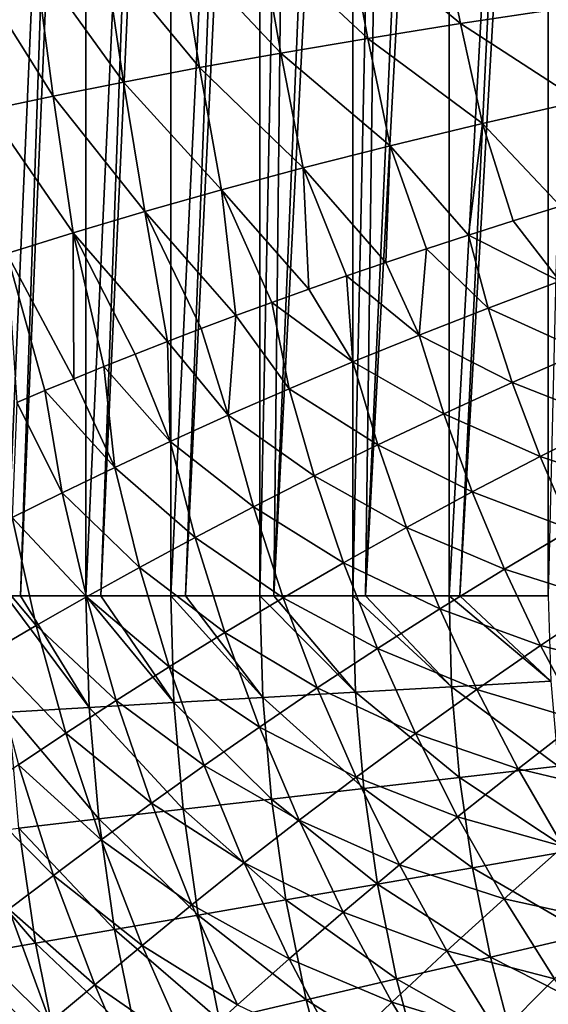
# Model space of a CAD drawing. Units: millimetres. Extents: x 0 to 380, y -89 to 396.
# Drawn here: x 52 to 88, y 73 to 140 of the extents above; entities that cross this region are included whole.
import ezdxf

# ---------------------------------------------------------------- set-up
doc = ezdxf.new("R2010")
doc.units = ezdxf.units.MM
doc.header["$LTSCALE"] = 65.185185
for name, color, linetype in [('20', 7, 'CONTINUOUS'), ('47', 7, 'CONTINUOUS'), ('48', 7, 'CONTINUOUS'), ('71', 7, 'CONTINUOUS')]:
    doc.layers.add(name, color=color, linetype=linetype)

msp = doc.modelspace()

# ---------------------------------------------------------------- linework, layer by layer
at = {"layer": '20', "linetype": 'Continuous'}
for points in [[(51.329, 205.715, 151.865), (55.892, 205.715, 147.659), (51.335, 100.715, 151.86), (51.329, 205.715, 151.865)], [(51.335, 100.715, 151.86), (55.892, 205.715, 147.659), (52.336, 100.715, 150.897), (51.335, 100.715, 151.86)], [(55.892, 205.715, 147.659), (56.791, 205.715, 146.881), (52.336, 100.715, 150.897), (55.892, 205.715, 147.659)], [(52.336, 100.715, 150.897), (56.791, 205.715, 146.881), (56.797, 100.715, 146.877), (52.336, 100.715, 150.897)], [(56.791, 205.715, 146.881), (61.572, 205.715, 143.009), (56.797, 100.715, 146.877), (56.791, 205.715, 146.881)], [(56.797, 100.715, 146.877), (61.572, 205.715, 143.009), (57.817, 100.715, 146.014), (56.797, 100.715, 146.877)], [(61.572, 205.715, 143.009), (62.562, 205.715, 142.259), (57.817, 100.715, 146.014), (61.572, 205.715, 143.009)], [(57.817, 100.715, 146.014), (62.562, 205.715, 142.259), (62.567, 100.715, 142.255), (57.817, 100.715, 146.014)], [(62.562, 205.715, 142.259), (67.595, 205.715, 138.694), (62.567, 100.715, 142.255), (62.562, 205.715, 142.259)], [(62.567, 100.715, 142.255), (67.595, 205.715, 138.694), (63.567, 100.715, 141.514), (62.567, 100.715, 142.255)], [(67.595, 205.715, 138.694), (68.623, 205.715, 138.014), (63.567, 100.715, 141.514), (67.595, 205.715, 138.694)], [(63.567, 100.715, 141.514), (68.623, 205.715, 138.014), (68.625, 100.715, 138.013), (63.567, 100.715, 141.514)], [(68.623, 205.715, 138.014), (70.727, 205.715, 136.671), (68.625, 100.715, 138.013), (68.623, 205.715, 138.014)], [(68.625, 100.715, 138.013), (70.727, 205.715, 136.671), (69.58, 100.715, 137.396), (68.625, 100.715, 138.013)], [(73.929, 205.715, 134.748), (74.942, 205.715, 134.169), (69.58, 100.715, 137.396), (73.929, 205.715, 134.748)], [(69.58, 100.715, 137.396), (74.942, 205.715, 134.169), (74.944, 100.715, 134.168), (69.58, 100.715, 137.396)], [(70.727, 205.715, 136.671), (73.929, 205.715, 134.748), (69.58, 100.715, 137.396), (70.727, 205.715, 136.671)], [(74.942, 205.715, 134.169), (77.192, 205.715, 132.93), (74.944, 100.715, 134.168), (74.942, 205.715, 134.169)], [(74.944, 100.715, 134.168), (77.192, 205.715, 132.93), (75.818, 100.715, 133.679), (74.944, 100.715, 134.168)], [(80.508, 205.715, 131.221), (81.494, 205.715, 130.739), (75.818, 100.715, 133.679), (80.508, 205.715, 131.221)], [(75.818, 100.715, 133.679), (81.494, 205.715, 130.739), (81.499, 100.715, 130.736), (75.818, 100.715, 133.679)], [(77.192, 205.715, 132.93), (80.508, 205.715, 131.221), (75.818, 100.715, 133.679), (77.192, 205.715, 132.93)], [(81.494, 205.715, 130.739), (87.288, 205.715, 128.133), (81.499, 100.715, 130.736), (81.494, 205.715, 130.739)], [(81.499, 100.715, 130.736), (87.288, 205.715, 128.133), (82.227, 100.715, 130.387), (81.499, 100.715, 130.736)], [(87.288, 205.715, 128.133), (88.251, 205.715, 127.737), (82.227, 100.715, 130.387), (87.288, 205.715, 128.133)], [(82.227, 100.715, 130.387), (88.251, 205.715, 127.737), (88.253, 100.715, 127.736), (82.227, 100.715, 130.387)], [(88.251, 205.715, 127.737), (90.761, 205.715, 126.751), (88.253, 100.715, 127.736), (88.251, 205.715, 127.737)]]:
    msp.add_3dface(points, dxfattribs=at)
at = {"layer": '47', "linetype": 'Continuous'}
for points in [[(85.859, 126.208, 144.067), (89.046, 122.109, 142.772), (89.072, 127.206, 142.605), (85.859, 126.208, 144.067)], [(82.833, 125.245, 145.562), (89.046, 122.109, 142.772), (85.859, 126.208, 144.067), (82.833, 125.245, 145.562)], [(79.953, 124.305, 147.101), (84.161, 120.277, 145.065), (82.833, 125.245, 145.562), (79.953, 124.305, 147.101)], [(84.161, 120.277, 145.065), (89.046, 122.109, 142.772), (82.833, 125.245, 145.562), (84.161, 120.277, 145.065)], [(77.193, 123.383, 148.69), (79.465, 118.446, 147.572), (79.953, 124.305, 147.101), (77.193, 123.383, 148.69)], [(79.465, 118.446, 147.572), (84.161, 120.277, 145.065), (79.953, 124.305, 147.101), (79.465, 118.446, 147.572)], [(74.532, 122.472, 150.336), (79.465, 118.446, 147.572), (77.193, 123.383, 148.69), (74.532, 122.472, 150.336)], [(71.949, 121.567, 152.048), (74.955, 116.617, 150.297), (74.532, 122.472, 150.336), (71.949, 121.567, 152.048)], [(74.955, 116.617, 150.297), (79.465, 118.446, 147.572), (74.532, 122.472, 150.336), (74.955, 116.617, 150.297)], [(84.161, 120.277, 145.065), (90.644, 117.333, 142.328), (89.046, 122.109, 142.772), (84.161, 120.277, 145.065)], [(69.431, 120.665, 153.837), (74.955, 116.617, 150.297), (71.949, 121.567, 152.048), (69.431, 120.665, 153.837)], [(66.991, 119.77, 155.691), (70.626, 114.795, 153.245), (69.431, 120.665, 153.837), (66.991, 119.77, 155.691)], [(70.626, 114.795, 153.245), (74.955, 116.617, 150.297), (69.431, 120.665, 153.837), (70.626, 114.795, 153.245)], [(79.465, 118.446, 147.572), (85.798, 115.211, 144.544), (84.161, 120.277, 145.065), (79.465, 118.446, 147.572)], [(85.798, 115.211, 144.544), (90.644, 117.333, 142.328), (84.161, 120.277, 145.065), (85.798, 115.211, 144.544)], [(64.632, 118.887, 157.607), (66.481, 112.986, 156.417), (66.991, 119.77, 155.691), (64.632, 118.887, 157.607)], [(66.481, 112.986, 156.417), (70.626, 114.795, 153.245), (66.991, 119.77, 155.691), (66.481, 112.986, 156.417)], [(62.352, 118.015, 159.584), (66.481, 112.986, 156.417), (64.632, 118.887, 157.607), (62.352, 118.015, 159.584)], [(60.147, 117.155, 161.624), (62.521, 111.197, 159.816), (62.352, 118.015, 159.584), (60.147, 117.155, 161.624)], [(62.521, 111.197, 159.816), (66.481, 112.986, 156.417), (62.352, 118.015, 159.584), (62.521, 111.197, 159.816)], [(74.955, 116.617, 150.297), (81.133, 113.089, 146.975), (79.465, 118.446, 147.572), (74.955, 116.617, 150.297)], [(81.133, 113.089, 146.975), (85.798, 115.211, 144.544), (79.465, 118.446, 147.572), (81.133, 113.089, 146.975)], [(85.798, 115.211, 144.544), (92.478, 112.597, 141.888), (90.644, 117.333, 142.328), (85.798, 115.211, 144.544)], [(58.016, 116.308, 163.726), (62.521, 111.197, 159.816), (60.147, 117.155, 161.624), (58.016, 116.308, 163.726)], [(70.626, 114.795, 153.245), (76.643, 110.97, 149.627), (74.955, 116.617, 150.297), (70.626, 114.795, 153.245)], [(76.643, 110.97, 149.627), (81.133, 113.089, 146.975), (74.955, 116.617, 150.297), (76.643, 110.97, 149.627)], [(55.962, 115.476, 165.885), (58.749, 109.436, 163.442), (58.016, 116.308, 163.726), (55.962, 115.476, 165.885)], [(58.749, 109.436, 163.442), (62.521, 111.197, 159.816), (58.016, 116.308, 163.726), (58.749, 109.436, 163.442)], [(53.988, 114.662, 168.096), (58.749, 109.436, 163.442), (55.962, 115.476, 165.885), (53.988, 114.662, 168.096)], [(81.133, 113.089, 146.975), (87.687, 110.185, 144.026), (85.798, 115.211, 144.544), (81.133, 113.089, 146.975)], [(87.687, 110.185, 144.026), (92.478, 112.597, 141.888), (85.798, 115.211, 144.544), (87.687, 110.185, 144.026)], [(52.085, 113.864, 170.364), (55.166, 107.711, 167.298), (53.988, 114.662, 168.096), (52.085, 113.864, 170.364)], [(55.166, 107.711, 167.298), (58.749, 109.436, 163.442), (53.988, 114.662, 168.096), (55.166, 107.711, 167.298)], [(66.481, 112.986, 156.417), (72.326, 108.857, 152.508), (70.626, 114.795, 153.245), (66.481, 112.986, 156.417)], [(72.326, 108.857, 152.508), (76.643, 110.97, 149.627), (70.626, 114.795, 153.245), (72.326, 108.857, 152.508)], [(51.776, 106.034, 171.383), (55.166, 107.711, 167.298), (52.085, 113.864, 170.364), (51.776, 106.034, 171.383)], [(62.521, 111.197, 159.816), (68.183, 106.757, 155.62), (66.481, 112.986, 156.417), (62.521, 111.197, 159.816)], [(68.183, 106.757, 155.62), (72.326, 108.857, 152.508), (66.481, 112.986, 156.417), (68.183, 106.757, 155.62)], [(76.643, 110.97, 149.627), (83.068, 107.773, 146.381), (81.133, 113.089, 146.975), (76.643, 110.97, 149.627)], [(83.068, 107.773, 146.381), (87.687, 110.185, 144.026), (81.133, 113.089, 146.975), (83.068, 107.773, 146.381)], [(87.687, 110.185, 144.026), (94.545, 107.913, 141.451), (92.478, 112.597, 141.888), (87.687, 110.185, 144.026)], [(58.749, 109.436, 163.442), (64.218, 104.68, 158.968), (62.521, 111.197, 159.816), (58.749, 109.436, 163.442)], [(64.218, 104.68, 158.968), (68.183, 106.757, 155.62), (62.521, 111.197, 159.816), (64.218, 104.68, 158.968)], [(72.326, 108.857, 152.508), (78.614, 105.363, 148.96), (76.643, 110.97, 149.627), (72.326, 108.857, 152.508)], [(78.614, 105.363, 148.96), (83.068, 107.773, 146.381), (76.643, 110.97, 149.627), (78.614, 105.363, 148.96)], [(83.068, 107.773, 146.381), (89.825, 105.213, 143.512), (87.687, 110.185, 144.026), (83.068, 107.773, 146.381)], [(89.825, 105.213, 143.512), (94.545, 107.913, 141.451), (87.687, 110.185, 144.026), (89.825, 105.213, 143.512)], [(55.166, 107.711, 167.298), (60.432, 102.634, 162.554), (58.749, 109.436, 163.442), (55.166, 107.711, 167.298)], [(60.432, 102.634, 162.554), (64.218, 104.68, 158.968), (58.749, 109.436, 163.442), (60.432, 102.634, 162.554)], [(68.183, 106.757, 155.62), (74.325, 102.958, 151.774), (72.326, 108.857, 152.508), (68.183, 106.757, 155.62)], [(74.325, 102.958, 151.774), (78.614, 105.363, 148.96), (72.326, 108.857, 152.508), (74.325, 102.958, 151.774)], [(51.776, 106.034, 171.383), (56.829, 100.628, 166.383), (55.166, 107.711, 167.298), (51.776, 106.034, 171.383)], [(56.829, 100.628, 166.383), (60.432, 102.634, 162.554), (55.166, 107.711, 167.298), (56.829, 100.628, 166.383)], [(78.614, 105.363, 148.96), (85.267, 102.512, 145.791), (83.068, 107.773, 146.381), (78.614, 105.363, 148.96)], [(85.267, 102.512, 145.791), (89.825, 105.213, 143.512), (83.068, 107.773, 146.381), (85.267, 102.512, 145.791)], [(64.218, 104.68, 158.968), (70.202, 100.568, 154.826), (68.183, 106.757, 155.62), (64.218, 104.68, 158.968)], [(70.202, 100.568, 154.826), (74.325, 102.958, 151.774), (68.183, 106.757, 155.62), (70.202, 100.568, 154.826)], [(48.584, 104.419, 175.694), (53.413, 98.678, 170.454), (51.776, 106.034, 171.383), (48.584, 104.419, 175.694)], [(53.413, 98.678, 170.454), (56.829, 100.628, 166.383), (51.776, 106.034, 171.383), (53.413, 98.678, 170.454)], [(74.325, 102.958, 151.774), (80.866, 99.812, 148.298), (78.614, 105.363, 148.96), (74.325, 102.958, 151.774)], [(80.866, 99.812, 148.298), (85.267, 102.512, 145.791), (78.614, 105.363, 148.96), (80.866, 99.812, 148.298)], [(85.267, 102.512, 145.791), (92.208, 100.309, 143.004), (89.825, 105.213, 143.512), (85.267, 102.512, 145.791)], [(60.432, 102.634, 162.554), (66.247, 98.202, 158.123), (64.218, 104.68, 158.968), (60.432, 102.634, 162.554)], [(66.247, 98.202, 158.123), (70.202, 100.568, 154.826), (64.218, 104.68, 158.968), (66.247, 98.202, 158.123)], [(50.188, 96.8, 174.767), (53.413, 98.678, 170.454), (48.584, 104.419, 175.694), (50.188, 96.8, 174.767)], [(56.829, 100.628, 166.383), (62.466, 95.87, 161.669), (60.432, 102.634, 162.554), (56.829, 100.628, 166.383)], [(62.466, 95.87, 161.669), (66.247, 98.202, 158.123), (60.432, 102.634, 162.554), (62.466, 95.87, 161.669)], [(70.202, 100.568, 154.826), (76.621, 97.117, 151.045), (74.325, 102.958, 151.774), (70.202, 100.568, 154.826)], [(76.621, 97.117, 151.045), (80.866, 99.812, 148.298), (74.325, 102.958, 151.774), (76.621, 97.117, 151.045)], [(80.866, 99.812, 148.298), (87.727, 97.321, 145.207), (85.267, 102.512, 145.791), (80.866, 99.812, 148.298)], [(87.727, 97.321, 145.207), (92.208, 100.309, 143.004), (85.267, 102.512, 145.791), (87.727, 97.321, 145.207)], [(53.413, 98.678, 170.454), (58.859, 93.583, 165.47), (56.829, 100.628, 166.383), (53.413, 98.678, 170.454)], [(58.859, 93.583, 165.47), (62.466, 95.87, 161.669), (56.829, 100.628, 166.383), (58.859, 93.583, 165.47)], [(66.247, 98.202, 158.123), (72.533, 94.436, 154.038), (70.202, 100.568, 154.826), (66.247, 98.202, 158.123)], [(72.533, 94.436, 154.038), (76.621, 97.117, 151.045), (70.202, 100.568, 154.826), (72.533, 94.436, 154.038)], [(76.621, 97.117, 151.045), (83.394, 94.332, 147.643), (80.866, 99.812, 148.298), (76.621, 97.117, 151.045)], [(83.394, 94.332, 147.643), (87.727, 97.321, 145.207), (80.866, 99.812, 148.298), (83.394, 94.332, 147.643)], [(87.727, 97.321, 145.207), (94.831, 95.487, 142.503), (92.208, 100.309, 143.004), (87.727, 97.321, 145.207)], [(50.188, 96.8, 174.767), (55.433, 91.359, 169.528), (53.413, 98.678, 170.454), (50.188, 96.8, 174.767)], [(55.433, 91.359, 169.528), (58.859, 93.583, 165.47), (53.413, 98.678, 170.454), (55.433, 91.359, 169.528)], [(62.466, 95.87, 161.669), (68.607, 91.782, 157.284), (66.247, 98.202, 158.123), (62.466, 95.87, 161.669)], [(68.607, 91.782, 157.284), (72.533, 94.436, 154.038), (66.247, 98.202, 158.123), (68.607, 91.782, 157.284)], [(72.533, 94.436, 154.038), (79.209, 91.348, 150.324), (76.621, 97.117, 151.045), (72.533, 94.436, 154.038)], [(79.209, 91.348, 150.324), (83.394, 94.332, 147.643), (76.621, 97.117, 151.045), (79.209, 91.348, 150.324)], [(83.394, 94.332, 147.643), (90.441, 92.215, 144.633), (87.727, 97.321, 145.207), (83.394, 94.332, 147.643)], [(90.441, 92.215, 144.633), (94.831, 95.487, 142.503), (87.727, 97.321, 145.207), (90.441, 92.215, 144.633)], [(52.194, 89.217, 173.843), (55.433, 91.359, 169.528), (50.188, 96.8, 174.767), (52.194, 89.217, 173.843)], [(58.859, 93.583, 165.47), (64.846, 89.165, 160.79), (62.466, 95.87, 161.669), (58.859, 93.583, 165.47)], [(64.846, 89.165, 160.79), (68.607, 91.782, 157.284), (62.466, 95.87, 161.669), (64.846, 89.165, 160.79)], [(68.607, 91.782, 157.284), (75.174, 88.38, 153.257), (72.533, 94.436, 154.038), (68.607, 91.782, 157.284)], [(75.174, 88.38, 153.257), (79.209, 91.348, 150.324), (72.533, 94.436, 154.038), (75.174, 88.38, 153.257)], [(79.209, 91.348, 150.324), (86.193, 88.941, 146.997), (83.394, 94.332, 147.643), (79.209, 91.348, 150.324)], [(86.193, 88.941, 146.997), (90.441, 92.215, 144.633), (83.394, 94.332, 147.643), (86.193, 88.941, 146.997)], [(55.433, 91.359, 169.528), (61.253, 86.597, 164.564), (58.859, 93.583, 165.47), (55.433, 91.359, 169.528)], [(61.253, 86.597, 164.564), (64.846, 89.165, 160.79), (58.859, 93.583, 165.47), (61.253, 86.597, 164.564)], [(64.846, 89.165, 160.79), (71.292, 85.439, 156.453), (68.607, 91.782, 157.284), (64.846, 89.165, 160.79)], [(71.292, 85.439, 156.453), (75.174, 88.38, 153.257), (68.607, 91.782, 157.284), (71.292, 85.439, 156.453)], [(86.193, 88.941, 146.997), (93.406, 87.208, 144.068), (90.441, 92.215, 144.633), (86.193, 88.941, 146.997)], [(52.194, 89.217, 173.843), (57.835, 84.099, 168.608), (55.433, 91.359, 169.528), (52.194, 89.217, 173.843)], [(57.835, 84.099, 168.608), (61.253, 86.597, 164.564), (55.433, 91.359, 169.528), (57.835, 84.099, 168.608)], [(75.174, 88.38, 153.257), (82.083, 85.671, 149.613), (79.209, 91.348, 150.324), (75.174, 88.38, 153.257)], [(82.083, 85.671, 149.613), (86.193, 88.941, 146.997), (79.209, 91.348, 150.324), (82.083, 85.671, 149.613)], [(49.145, 87.173, 178.409), (54.596, 81.692, 172.925), (52.194, 89.217, 173.843), (49.145, 87.173, 178.409)], [(54.596, 81.692, 172.925), (57.835, 84.099, 168.608), (52.194, 89.217, 173.843), (54.596, 81.692, 172.925)], [(61.253, 86.597, 164.564), (67.568, 82.538, 159.92), (64.846, 89.165, 160.79), (61.253, 86.597, 164.564)], [(67.568, 82.538, 159.92), (71.292, 85.439, 156.453), (64.846, 89.165, 160.79), (67.568, 82.538, 159.92)], [(82.083, 85.671, 149.613), (89.256, 83.654, 146.364), (86.193, 88.941, 146.997), (82.083, 85.671, 149.613)], [(89.256, 83.654, 146.364), (93.406, 87.208, 144.068), (86.193, 88.941, 146.997), (89.256, 83.654, 146.364)], [(71.292, 85.439, 156.453), (78.116, 82.417, 152.488), (75.174, 88.38, 153.257), (71.292, 85.439, 156.453)], [(78.116, 82.417, 152.488), (82.083, 85.671, 149.613), (75.174, 88.38, 153.257), (78.116, 82.417, 152.488)], [(51.544, 79.398, 177.508), (54.596, 81.692, 172.925), (49.145, 87.173, 178.409), (51.544, 79.398, 177.508)], [(57.835, 84.099, 168.608), (64.005, 79.69, 163.666), (61.253, 86.597, 164.564), (57.835, 84.099, 168.608)], [(64.005, 79.69, 163.666), (67.568, 82.538, 159.92), (61.253, 86.597, 164.564), (64.005, 79.69, 163.666)], [(67.568, 82.538, 159.92), (74.295, 79.193, 155.635), (71.292, 85.439, 156.453), (67.568, 82.538, 159.92)], [(74.295, 79.193, 155.635), (78.116, 82.417, 152.488), (71.292, 85.439, 156.453), (74.295, 79.193, 155.635)], [(78.116, 82.417, 152.488), (85.238, 80.102, 148.915), (82.083, 85.671, 149.613), (78.116, 82.417, 152.488)], [(85.238, 80.102, 148.915), (89.256, 83.654, 146.364), (82.083, 85.671, 149.613), (85.238, 80.102, 148.915)], [(54.596, 81.692, 172.925), (60.61, 76.92, 167.696), (57.835, 84.099, 168.608), (54.596, 81.692, 172.925)], [(60.61, 76.92, 167.696), (64.005, 79.69, 163.666), (57.835, 84.099, 168.608), (60.61, 76.92, 167.696)], [(85.238, 80.102, 148.915), (92.577, 78.486, 145.745), (89.256, 83.654, 146.364), (85.238, 80.102, 148.915)], [(64.005, 79.69, 163.666), (70.624, 76.011, 159.063), (67.568, 82.538, 159.92), (64.005, 79.69, 163.666)], [(70.624, 76.011, 159.063), (74.295, 79.193, 155.635), (67.568, 82.538, 159.92), (70.624, 76.011, 159.063)], [(74.295, 79.193, 155.635), (81.354, 76.567, 151.734), (78.116, 82.417, 152.488), (74.295, 79.193, 155.635)], [(81.354, 76.567, 151.734), (85.238, 80.102, 148.915), (78.116, 82.417, 152.488), (81.354, 76.567, 151.734)], [(51.544, 79.398, 177.508), (57.389, 74.251, 172.015), (54.596, 81.692, 172.925), (51.544, 79.398, 177.508)], [(57.389, 74.251, 172.015), (60.61, 76.92, 167.696), (54.596, 81.692, 172.925), (57.389, 74.251, 172.015)], [(81.354, 76.567, 151.734), (88.664, 74.658, 148.233), (85.238, 80.102, 148.915), (81.354, 76.567, 151.734)], [(88.664, 74.658, 148.233), (92.577, 78.486, 145.745), (85.238, 80.102, 148.915), (88.664, 74.658, 148.233)], [(48.682, 77.233, 182.348), (54.348, 71.707, 176.616), (51.544, 79.398, 177.508), (48.682, 77.233, 182.348)], [(54.348, 71.707, 176.616), (57.389, 74.251, 172.015), (51.544, 79.398, 177.508), (54.348, 71.707, 176.616)], [(60.61, 76.92, 167.696), (67.108, 72.887, 162.781), (64.005, 79.69, 163.666), (60.61, 76.92, 167.696)], [(67.108, 72.887, 162.781), (70.624, 76.011, 159.063), (64.005, 79.69, 163.666), (67.108, 72.887, 162.781)], [(70.624, 76.011, 159.063), (77.609, 73.063, 154.832), (74.295, 79.193, 155.635), (70.624, 76.011, 159.063)], [(77.609, 73.063, 154.832), (81.354, 76.567, 151.734), (74.295, 79.193, 155.635), (77.609, 73.063, 154.832)], [(51.493, 69.309, 181.489), (54.348, 71.707, 176.616), (48.682, 77.233, 182.348), (51.493, 69.309, 181.489)], [(57.389, 74.251, 172.015), (63.752, 69.847, 166.797), (60.61, 76.92, 167.696), (57.389, 74.251, 172.015)], [(63.752, 69.847, 166.797), (67.108, 72.887, 162.781), (60.61, 76.92, 167.696), (63.752, 69.847, 166.797)], [(77.609, 73.063, 154.832), (84.879, 70.848, 150.997), (81.354, 76.567, 151.734), (77.609, 73.063, 154.832)], [(84.879, 70.848, 150.997), (88.664, 74.658, 148.233), (81.354, 76.567, 151.734), (84.879, 70.848, 150.997)], [(67.108, 72.887, 162.781), (74.007, 69.605, 158.221), (70.624, 76.011, 159.063), (67.108, 72.887, 162.781)], [(74.007, 69.605, 158.221), (77.609, 73.063, 154.832), (70.624, 76.011, 159.063), (74.007, 69.605, 158.221)], [(84.879, 70.848, 150.997), (92.355, 69.355, 147.571), (88.664, 74.658, 148.233), (84.879, 70.848, 150.997)], [(54.348, 71.707, 176.616), (60.564, 66.919, 171.117), (57.389, 74.251, 172.015), (54.348, 71.707, 176.616)], [(60.564, 66.919, 171.117), (63.752, 69.847, 166.797), (57.389, 74.251, 172.015), (60.564, 66.919, 171.117)], [(74.007, 69.605, 158.221), (81.225, 67.07, 154.047), (77.609, 73.063, 154.832), (74.007, 69.605, 158.221)], [(81.225, 67.07, 154.047), (84.879, 70.848, 150.997), (77.609, 73.063, 154.832), (81.225, 67.07, 154.047)]]:
    msp.add_3dface(points, dxfattribs=at)
at = {"layer": '48', "linetype": 'Continuous'}
for points in [[(80.899, 146.432, 146.235), (74.578, 145.932, 149.907), (82.269, 139.63, 145.584), (80.899, 146.432, 146.235)], [(88.964, 140.638, 142.407), (80.899, 146.432, 146.235), (82.269, 139.63, 145.584), (88.964, 140.638, 142.407)], [(68.67, 145.435, 153.926), (63.165, 144.943, 158.277), (70.057, 137.626, 153.016), (68.67, 145.435, 153.926)], [(74.578, 145.932, 149.907), (68.67, 145.435, 153.926), (75.97, 138.626, 149.123), (74.578, 145.932, 149.907)], [(75.97, 138.626, 149.123), (68.67, 145.435, 153.926), (70.057, 137.626, 153.016), (75.97, 138.626, 149.123)], [(82.269, 139.63, 145.584), (74.578, 145.932, 149.907), (75.97, 138.626, 149.123), (82.269, 139.63, 145.584)], [(63.165, 144.943, 158.277), (58.058, 144.459, 162.945), (64.519, 136.634, 157.254), (63.165, 144.943, 158.277)], [(70.057, 137.626, 153.016), (63.165, 144.943, 158.277), (64.519, 136.634, 157.254), (70.057, 137.626, 153.016)], [(58.058, 144.459, 162.945), (53.341, 143.987, 167.915), (59.356, 135.656, 161.826), (58.058, 144.459, 162.945)], [(64.519, 136.634, 157.254), (58.058, 144.459, 162.945), (59.356, 135.656, 161.826), (64.519, 136.634, 157.254)], [(53.341, 143.987, 167.915), (49.011, 143.53, 173.17), (54.563, 134.701, 166.725), (53.341, 143.987, 167.915)], [(54.563, 134.701, 166.725), (49.011, 143.53, 173.17), (50.14, 133.775, 171.937), (54.563, 134.701, 166.725)], [(59.356, 135.656, 161.826), (53.341, 143.987, 167.915), (54.563, 134.701, 166.725), (59.356, 135.656, 161.826)], [(88.964, 140.638, 142.407), (82.269, 139.63, 145.584), (90.428, 134.357, 141.886), (88.964, 140.638, 142.407)], [(82.269, 139.63, 145.584), (75.97, 138.626, 149.123), (83.78, 132.839, 144.929), (82.269, 139.63, 145.584)], [(90.428, 134.357, 141.886), (82.269, 139.63, 145.584), (83.78, 132.839, 144.929), (90.428, 134.357, 141.886)], [(75.97, 138.626, 149.123), (70.057, 137.626, 153.016), (77.502, 131.325, 148.333), (75.97, 138.626, 149.123)], [(83.78, 132.839, 144.929), (75.97, 138.626, 149.123), (77.502, 131.325, 148.333), (83.78, 132.839, 144.929)], [(70.057, 137.626, 153.016), (64.519, 136.634, 157.254), (71.583, 129.817, 152.097), (70.057, 137.626, 153.016)], [(77.502, 131.325, 148.333), (70.057, 137.626, 153.016), (71.583, 129.817, 152.097), (77.502, 131.325, 148.333)], [(64.519, 136.634, 157.254), (59.356, 135.656, 161.826), (66.015, 128.318, 156.219), (64.519, 136.634, 157.254)], [(71.583, 129.817, 152.097), (64.519, 136.634, 157.254), (66.015, 128.318, 156.219), (71.583, 129.817, 152.097)], [(59.356, 135.656, 161.826), (54.563, 134.701, 166.725), (60.799, 126.84, 160.695), (59.356, 135.656, 161.826)], [(66.015, 128.318, 156.219), (59.356, 135.656, 161.826), (60.799, 126.84, 160.695), (66.015, 128.318, 156.219)], [(54.563, 134.701, 166.725), (50.14, 133.775, 171.937), (55.934, 125.393, 165.52), (54.563, 134.701, 166.725)], [(60.799, 126.84, 160.695), (54.563, 134.701, 166.725), (55.934, 125.393, 165.52), (60.799, 126.84, 160.695)], [(89.072, 127.206, 142.605), (90.428, 134.357, 141.886), (83.78, 132.839, 144.929), (89.072, 127.206, 142.605)], [(55.934, 125.393, 165.52), (50.14, 133.775, 171.937), (51.422, 123.988, 170.689), (55.934, 125.393, 165.52)], [(82.833, 125.245, 145.562), (83.78, 132.839, 144.929), (77.502, 131.325, 148.333), (82.833, 125.245, 145.562)], [(82.833, 125.245, 145.562), (85.859, 126.208, 144.067), (83.78, 132.839, 144.929), (82.833, 125.245, 145.562)], [(85.859, 126.208, 144.067), (89.072, 127.206, 142.605), (83.78, 132.839, 144.929), (85.859, 126.208, 144.067)], [(77.193, 123.383, 148.69), (77.502, 131.325, 148.333), (71.583, 129.817, 152.097), (77.193, 123.383, 148.69)], [(77.193, 123.383, 148.69), (79.953, 124.305, 147.101), (77.502, 131.325, 148.333), (77.193, 123.383, 148.69)], [(79.953, 124.305, 147.101), (82.833, 125.245, 145.562), (77.502, 131.325, 148.333), (79.953, 124.305, 147.101)], [(71.949, 121.567, 152.048), (71.583, 129.817, 152.097), (66.015, 128.318, 156.219), (71.949, 121.567, 152.048)], [(71.949, 121.567, 152.048), (74.532, 122.472, 150.336), (71.583, 129.817, 152.097), (71.949, 121.567, 152.048)], [(74.532, 122.472, 150.336), (77.193, 123.383, 148.69), (71.583, 129.817, 152.097), (74.532, 122.472, 150.336)], [(66.991, 119.77, 155.691), (66.015, 128.318, 156.219), (60.799, 126.84, 160.695), (66.991, 119.77, 155.691)], [(66.991, 119.77, 155.691), (69.431, 120.665, 153.837), (66.015, 128.318, 156.219), (66.991, 119.77, 155.691)], [(69.431, 120.665, 153.837), (71.949, 121.567, 152.048), (66.015, 128.318, 156.219), (69.431, 120.665, 153.837)], [(62.352, 118.015, 159.584), (60.799, 126.84, 160.695), (55.934, 125.393, 165.52), (62.352, 118.015, 159.584)], [(62.352, 118.015, 159.584), (64.632, 118.887, 157.607), (60.799, 126.84, 160.695), (62.352, 118.015, 159.584)], [(64.632, 118.887, 157.607), (66.991, 119.77, 155.691), (60.799, 126.84, 160.695), (64.632, 118.887, 157.607)], [(55.962, 115.476, 165.885), (55.934, 125.393, 165.52), (51.422, 123.988, 170.689), (55.962, 115.476, 165.885)], [(55.962, 115.476, 165.885), (58.016, 116.308, 163.726), (55.934, 125.393, 165.52), (55.962, 115.476, 165.885)], [(58.016, 116.308, 163.726), (60.147, 117.155, 161.624), (55.934, 125.393, 165.52), (58.016, 116.308, 163.726)], [(60.147, 117.155, 161.624), (62.352, 118.015, 159.584), (55.934, 125.393, 165.52), (60.147, 117.155, 161.624)], [(52.085, 113.864, 170.364), (53.988, 114.662, 168.096), (51.422, 123.988, 170.689), (52.085, 113.864, 170.364)], [(53.988, 114.662, 168.096), (55.962, 115.476, 165.885), (51.422, 123.988, 170.689), (53.988, 114.662, 168.096)]]:
    msp.add_3dface(points, dxfattribs=at)
at = {"layer": '71', "linetype": 'Continuous'}
for points in [[(51.335, 100.715, 151.86), (52.336, 100.715, 150.897), (57.011, 93.109, 146.879), (51.335, 100.715, 151.86)], [(51.335, 100.715, 151.86), (57.011, 93.109, 146.879), (51.557, 92.797, 151.864), (51.335, 100.715, 151.86)], [(52.336, 100.715, 150.897), (56.797, 100.715, 146.877), (57.011, 93.109, 146.879), (52.336, 100.715, 150.897)], [(56.797, 100.715, 146.877), (57.817, 100.715, 146.014), (62.774, 93.439, 142.256), (56.797, 100.715, 146.877)], [(56.797, 100.715, 146.877), (62.774, 93.439, 142.256), (57.011, 93.109, 146.879), (56.797, 100.715, 146.877)], [(57.817, 100.715, 146.014), (62.567, 100.715, 142.255), (62.774, 93.439, 142.256), (57.817, 100.715, 146.014)], [(62.567, 100.715, 142.255), (63.567, 100.715, 141.514), (68.822, 93.785, 138.013), (62.567, 100.715, 142.255)], [(62.567, 100.715, 142.255), (68.822, 93.785, 138.013), (62.774, 93.439, 142.256), (62.567, 100.715, 142.255)], [(63.567, 100.715, 141.514), (68.625, 100.715, 138.013), (68.822, 93.785, 138.013), (63.567, 100.715, 141.514)], [(68.625, 100.715, 138.013), (69.58, 100.715, 137.396), (75.13, 94.145, 134.169), (68.625, 100.715, 138.013)], [(68.625, 100.715, 138.013), (75.13, 94.145, 134.169), (68.822, 93.785, 138.013), (68.625, 100.715, 138.013)], [(69.58, 100.715, 137.396), (74.944, 100.715, 134.168), (75.13, 94.145, 134.169), (69.58, 100.715, 137.396)], [(74.944, 100.715, 134.168), (75.818, 100.715, 133.679), (81.671, 94.52, 130.738), (74.944, 100.715, 134.168)], [(74.944, 100.715, 134.168), (81.671, 94.52, 130.738), (75.13, 94.145, 134.169), (74.944, 100.715, 134.168)], [(75.818, 100.715, 133.679), (81.499, 100.715, 130.736), (81.671, 94.52, 130.738), (75.818, 100.715, 133.679)], [(81.499, 100.715, 130.736), (82.227, 100.715, 130.387), (88.419, 94.905, 127.736), (81.499, 100.715, 130.736)], [(81.499, 100.715, 130.736), (88.419, 94.905, 127.736), (81.671, 94.52, 130.738), (81.499, 100.715, 130.736)], [(82.227, 100.715, 130.387), (88.253, 100.715, 127.736), (88.419, 94.905, 127.736), (82.227, 100.715, 130.387)], [(81.671, 94.52, 130.738), (82.201, 88.345, 130.738), (75.13, 94.145, 134.169), (81.671, 94.52, 130.738)], [(88.419, 94.905, 127.736), (88.916, 89.116, 127.736), (81.671, 94.52, 130.738), (88.419, 94.905, 127.736)], [(81.671, 94.52, 130.738), (88.916, 89.116, 127.736), (82.201, 88.345, 130.738), (81.671, 94.52, 130.738)], [(68.822, 93.785, 138.013), (69.415, 86.878, 138.013), (62.774, 93.439, 142.256), (68.822, 93.785, 138.013)], [(75.13, 94.145, 134.169), (75.692, 87.598, 134.169), (68.822, 93.785, 138.013), (75.13, 94.145, 134.169)], [(68.822, 93.785, 138.013), (75.692, 87.598, 134.169), (69.415, 86.878, 138.013), (68.822, 93.785, 138.013)], [(75.13, 94.145, 134.169), (82.201, 88.345, 130.738), (75.692, 87.598, 134.169), (75.13, 94.145, 134.169)], [(57.011, 93.109, 146.879), (57.662, 85.53, 146.879), (51.557, 92.797, 151.864), (57.011, 93.109, 146.879)], [(62.774, 93.439, 142.256), (63.397, 86.188, 142.256), (57.011, 93.109, 146.879), (62.774, 93.439, 142.256)], [(57.011, 93.109, 146.879), (63.397, 86.188, 142.256), (57.662, 85.53, 146.879), (57.011, 93.109, 146.879)], [(62.774, 93.439, 142.256), (69.415, 86.878, 138.013), (63.397, 86.188, 142.256), (62.774, 93.439, 142.256)], [(51.557, 92.797, 151.864), (57.662, 85.53, 146.879), (52.235, 84.907, 151.864), (51.557, 92.797, 151.864)], [(88.916, 89.116, 127.736), (89.743, 83.364, 127.736), (82.201, 88.345, 130.738), (88.916, 89.116, 127.736)], [(82.201, 88.345, 130.738), (83.083, 82.211, 130.738), (75.692, 87.598, 134.169), (82.201, 88.345, 130.738)], [(82.201, 88.345, 130.738), (89.743, 83.364, 127.736), (83.083, 82.211, 130.738), (82.201, 88.345, 130.738)], [(75.692, 87.598, 134.169), (76.627, 81.094, 134.169), (69.415, 86.878, 138.013), (75.692, 87.598, 134.169)], [(75.692, 87.598, 134.169), (83.083, 82.211, 130.738), (76.627, 81.094, 134.169), (75.692, 87.598, 134.169)], [(69.415, 86.878, 138.013), (70.402, 80.017, 138.013), (63.397, 86.188, 142.256), (69.415, 86.878, 138.013)], [(69.415, 86.878, 138.013), (76.627, 81.094, 134.169), (70.402, 80.017, 138.013), (69.415, 86.878, 138.013)], [(63.397, 86.188, 142.256), (64.433, 78.984, 142.256), (57.662, 85.53, 146.879), (63.397, 86.188, 142.256)], [(63.397, 86.188, 142.256), (70.402, 80.017, 138.013), (64.433, 78.984, 142.256), (63.397, 86.188, 142.256)], [(57.662, 85.53, 146.879), (58.745, 77.999, 146.879), (52.235, 84.907, 151.864), (57.662, 85.53, 146.879)], [(57.662, 85.53, 146.879), (64.433, 78.984, 142.256), (58.745, 77.999, 146.879), (57.662, 85.53, 146.879)], [(52.235, 84.907, 151.864), (53.362, 77.068, 151.864), (47.137, 84.322, 157.189), (52.235, 84.907, 151.864)], [(52.235, 84.907, 151.864), (58.745, 77.999, 146.879), (53.362, 77.068, 151.864), (52.235, 84.907, 151.864)], [(47.137, 84.322, 157.189), (53.362, 77.068, 151.864), (48.305, 76.193, 157.189), (47.137, 84.322, 157.189)], [(89.743, 83.364, 127.736), (90.897, 77.669, 127.736), (83.083, 82.211, 130.738), (89.743, 83.364, 127.736)], [(83.083, 82.211, 130.738), (84.314, 76.138, 130.738), (76.627, 81.094, 134.169), (83.083, 82.211, 130.738)], [(83.083, 82.211, 130.738), (90.897, 77.669, 127.736), (84.314, 76.138, 130.738), (83.083, 82.211, 130.738)], [(76.627, 81.094, 134.169), (77.932, 74.654, 134.169), (70.402, 80.017, 138.013), (76.627, 81.094, 134.169)], [(76.627, 81.094, 134.169), (84.314, 76.138, 130.738), (77.932, 74.654, 134.169), (76.627, 81.094, 134.169)], [(70.402, 80.017, 138.013), (71.779, 73.223, 138.013), (64.433, 78.984, 142.256), (70.402, 80.017, 138.013)], [(70.402, 80.017, 138.013), (77.932, 74.654, 134.169), (71.779, 73.223, 138.013), (70.402, 80.017, 138.013)], [(64.433, 78.984, 142.256), (65.878, 71.851, 142.256), (58.745, 77.999, 146.879), (64.433, 78.984, 142.256)], [(64.433, 78.984, 142.256), (71.779, 73.223, 138.013), (65.878, 71.851, 142.256), (64.433, 78.984, 142.256)], [(58.745, 77.999, 146.879), (60.256, 70.543, 146.879), (53.362, 77.068, 151.864), (58.745, 77.999, 146.879)], [(58.745, 77.999, 146.879), (65.878, 71.851, 142.256), (60.256, 70.543, 146.879), (58.745, 77.999, 146.879)], [(53.362, 77.068, 151.864), (54.935, 69.306, 151.864), (48.305, 76.193, 157.189), (53.362, 77.068, 151.864)], [(53.362, 77.068, 151.864), (60.256, 70.543, 146.879), (54.935, 69.306, 151.864), (53.362, 77.068, 151.864)], [(90.897, 77.669, 127.736), (92.374, 72.049, 127.736), (84.314, 76.138, 130.738), (90.897, 77.669, 127.736)], [(48.305, 76.193, 157.189), (54.935, 69.306, 151.864), (49.936, 68.144, 157.189), (48.305, 76.193, 157.189)], [(84.314, 76.138, 130.738), (85.889, 70.145, 130.738), (77.932, 74.654, 134.169), (84.314, 76.138, 130.738)], [(84.314, 76.138, 130.738), (92.374, 72.049, 127.736), (85.889, 70.145, 130.738), (84.314, 76.138, 130.738)], [(77.932, 74.654, 134.169), (79.603, 68.299, 134.169), (71.779, 73.223, 138.013), (77.932, 74.654, 134.169)], [(77.932, 74.654, 134.169), (85.889, 70.145, 130.738), (79.603, 68.299, 134.169), (77.932, 74.654, 134.169)], [(71.779, 73.223, 138.013), (73.541, 66.519, 138.013), (65.878, 71.851, 142.256), (71.779, 73.223, 138.013)], [(71.779, 73.223, 138.013), (79.603, 68.299, 134.169), (73.541, 66.519, 138.013), (71.779, 73.223, 138.013)]]:
    msp.add_3dface(points, dxfattribs=at)

doc.saveas('drawing.dxf')
